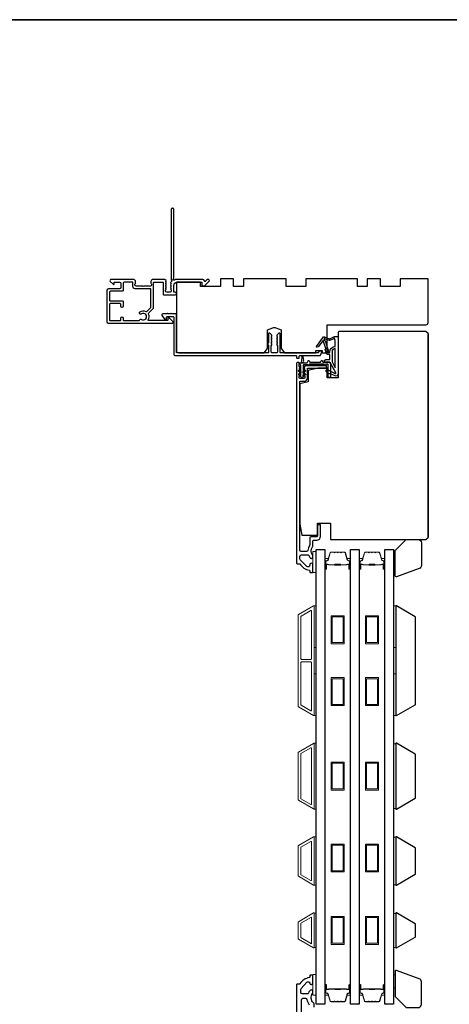
# Model space of a CAD drawing. Extents: x 3441 to 3798, y 326 to 535.
# Drawn here: x 3566 to 3573, y 479 to 497 of the extents above; entities that cross this region are included whole.
import ezdxf

# ---------------------------------------------------------------- set-up
doc = ezdxf.new("R2010")
doc.units = 0
doc.header["$LTSCALE"] = 250
doc.header["$MEASUREMENT"] = 0
for name, color, linetype, lineweight in [('6', 6, 'CONTINUOUS', 5), ('8', 7, 'CONTINUOUS', 35), ('Butal', 9, 'CONTINUOUS', 15), ('Frame & Sash Cladding', 3, 'CONTINUOUS', 15), ('Spacer Bar', 1, 'CONTINUOUS', 9), ('Visible (ANSI)', 7, 'CONTINUOUS', 25), ('Wood', 7, 'CONTINUOUS', 25)]:
    doc.layers.add(name, color=color, linetype=linetype, lineweight=lineweight)
doc.layers.add('Glass', color=6, linetype='CONTINUOUS')
doc.layers.add('MISCELLANEOUS', color=6, linetype='CONTINUOUS')

msp = doc.modelspace()

# ---------------------------------------------------------------- linework, layer by layer
at = {"layer": '6'}
for points in [[(3570.83739, 486.69988), (3570.83739, 487.0739), (3570.77833, 487.0739), (3570.77833, 486.69988)], [(3572.22508, 486.9361), (3572.25461, 486.9361), (3572.25461, 486.69988), (3572.22508, 486.69988)], [(3570.79802, 485.35079), (3570.79802, 486.09881), (3570.83739, 486.09881), (3570.83739, 485.35079)], [(3572.22488, 485.35079), (3572.22488, 486.09881), (3572.26425, 486.09881), (3572.26425, 485.35079)], [(3570.79802, 484.13032), (3570.79802, 484.87835), (3570.83739, 484.87835), (3570.83739, 484.13032)], [(3572.22488, 484.13032), (3572.22488, 484.87835), (3572.26425, 484.87835), (3572.26425, 484.13032)], [(3570.79802, 482.44984), (3570.83739, 482.44984), (3570.83739, 483.63094), (3570.79802, 483.63094)], [(3572.26425, 483.62348), (3572.22488, 483.62348), (3572.22488, 482.45731), (3572.26425, 482.45731)], [(3570.79802, 481.08371), (3570.83739, 481.08371), (3570.83739, 481.94985), (3570.79802, 481.94985)], [(3572.26425, 481.94238), (3572.22488, 481.94238), (3572.22488, 481.09117), (3572.26425, 481.09117)], [(3570.83739, 480.57652), (3570.79802, 480.57652), (3570.79802, 479.96153), (3570.83739, 479.96153)], [(3572.26425, 480.57625), (3572.22488, 480.57625), (3572.22488, 479.96126), (3572.26425, 479.96126)], [(3570.83739, 479.1034), (3570.83739, 479.47742), (3570.77833, 479.47742), (3570.77833, 479.1034)], [(3572.22508, 479.23734), (3572.25461, 479.23734), (3572.25461, 479.47356), (3572.22508, 479.47356)]]:
    msp.add_lwpolyline(points, close=True, dxfattribs=at)
at = {"layer": '8', "linetype": 'Continuous'}
msp.add_lwpolyline([(3550.58253, 496.63034), (3589.54591, 496.63034), (3589.54591, 465.32753), (3550.58253, 465.32753)], close=True, dxfattribs=at)
at = {"layer": 'Butal'}
for points in [[(3570.99093, 486.77425), (3570.99093, 486.93876, -0.41421356), (3571.00077, 486.9486), (3571.05293, 486.9486), (3571.04559, 486.92457, -0.32975055), (3571.03144, 486.9141), (3571.02676, 486.9141, 0.41421356), (3571.00668, 486.89402), (3571.00668, 486.76441), (3571.00077, 486.76441, -0.41421356)], [(3570.99093, 486.77425), (3570.99093, 486.93876, -0.41421356), (3571.00077, 486.9486), (3571.05293, 486.9486), (3571.04559, 486.92457, -0.32975055), (3571.03144, 486.9141), (3571.02676, 486.9141, 0.41421356), (3571.00668, 486.89402), (3571.00668, 486.76441), (3571.00077, 486.76441, -0.41421356)], [(3571.45446, 486.77425), (3571.45446, 486.93876, 0.41421356), (3571.44462, 486.9486), (3571.39246, 486.9486), (3571.39981, 486.92457, 0.32975055), (3571.41395, 486.9141), (3571.41864, 486.9141, -0.41421356), (3571.43872, 486.89402), (3571.43872, 486.76441), (3571.44462, 486.76441, 0.41421356)], [(3571.60801, 486.77425), (3571.60801, 486.93876, -0.41421356), (3571.61785, 486.9486), (3571.67001, 486.9486), (3571.66266, 486.92457, -0.32975055), (3571.64852, 486.9141), (3571.64383, 486.9141, 0.41421356), (3571.62375, 486.89402), (3571.62375, 486.76441), (3571.61785, 486.76441, -0.41421356)], [(3572.07154, 486.77425), (3572.07154, 486.93876, 0.41421356), (3572.0617, 486.9486), (3572.00954, 486.9486), (3572.01689, 486.92457, 0.32975055), (3572.03103, 486.9141), (3572.03572, 486.9141, -0.41421356), (3572.05579, 486.89402), (3572.05579, 486.76441), (3572.0617, 486.76441, 0.41421356)], [(3570.99093, 479.27897), (3570.99093, 479.11447, 0.41421356), (3571.00077, 479.10463), (3571.05293, 479.10463), (3571.04559, 479.12866, 0.32975055), (3571.03144, 479.13912), (3571.02676, 479.13912, -0.41421356), (3571.00668, 479.1592), (3571.00668, 479.28882), (3571.00077, 479.28882, 0.41421356)], [(3571.45446, 479.27897), (3571.45446, 479.11447, -0.41421356), (3571.44462, 479.10463), (3571.39246, 479.10463), (3571.39981, 479.12866, -0.32975055), (3571.41395, 479.13912), (3571.41864, 479.13912, 0.41421356), (3571.43872, 479.1592), (3571.43872, 479.28882), (3571.44462, 479.28882, -0.41421356)], [(3571.60801, 479.27897), (3571.60801, 479.11447, 0.41421356), (3571.61785, 479.10463), (3571.67001, 479.10463), (3571.66266, 479.12866, 0.32975055), (3571.64852, 479.13912), (3571.64383, 479.13912, -0.41421356), (3571.62375, 479.1592), (3571.62375, 479.28882), (3571.61785, 479.28882, 0.41421356)], [(3572.07154, 479.27897), (3572.07154, 479.11447, -0.41421356), (3572.0617, 479.10463), (3572.00954, 479.10463), (3572.01689, 479.12866, -0.32975055), (3572.03103, 479.13912), (3572.03572, 479.13912, 0.41421356), (3572.05579, 479.1592), (3572.05579, 479.28882), (3572.0617, 479.28882, -0.41421356)]]:
    msp.add_lwpolyline(points, format="xyb", close=True, dxfattribs=at)
at = {"layer": 'Frame & Sash Cladding'}
for points in [[(3570.7875, 484.1319, 0.57735027), (3570.79825, 484.1381), (3570.79825, 486.09226, 0.57735027), (3570.7875, 486.09847), (3570.5164, 485.94195, 0.26794919), (3570.51282, 485.93574), (3570.51282, 484.29462, 0.26794919), (3570.5164, 484.28842)], [(3570.74026, 486.01664, -0.57735027), (3570.75101, 486.01044), (3570.75101, 485.14865, -0.41421356), (3570.74117, 485.13881), (3570.5725, 485.13881, -0.41421356), (3570.56266, 485.14865), (3570.56266, 485.90997, -0.26794919), (3570.56625, 485.91617)], [(3570.74117, 485.09156, -0.41421356), (3570.75101, 485.08172), (3570.75101, 484.21993, -0.57735027), (3570.74026, 484.21373), (3570.56625, 484.31419, -0.26794919), (3570.56266, 484.3204), (3570.56266, 485.08172, -0.41421356), (3570.5725, 485.09156)], [(3570.51613, 483.47338), (3570.78739, 483.62999, -0.57735027), (3570.79802, 483.62385), (3570.79802, 482.45693, -0.57735027), (3570.78739, 482.45079), (3570.51613, 482.6074, -0.26794919), (3570.51259, 482.61354), (3570.51259, 483.46724, -0.26794919)], [(3570.74014, 483.54816, -0.57735027), (3570.75077, 483.54202), (3570.75077, 482.53876, -0.57735027), (3570.74014, 482.53262), (3570.56337, 482.63468, -0.26794919), (3570.55983, 482.64082), (3570.55983, 483.43997, -0.26794919), (3570.56337, 483.4461)], [(3570.51613, 481.24127, -0.26794919), (3570.51259, 481.24741), (3570.51259, 481.78615, -0.26794919), (3570.51613, 481.79229), (3570.78739, 481.9489, -0.57735027), (3570.79802, 481.94276), (3570.79802, 481.0908, -0.57735027), (3570.78739, 481.08466)], [(3570.56337, 481.26855, -0.26794919), (3570.55983, 481.27468), (3570.55983, 481.75887, -0.26794919), (3570.56337, 481.76501), (3570.74014, 481.86707, -0.57735027), (3570.75077, 481.86093), (3570.75077, 481.17263, -0.57735027), (3570.74014, 481.16649)], [(3570.51617, 480.42623, 0.26794919), (3570.51259, 480.42003), (3570.51259, 480.11748, 0.26794919), (3570.51617, 480.11127), (3570.78727, 479.95475, 0.57735027), (3570.79802, 479.96096), (3570.79802, 480.57655, 0.57735027), (3570.78727, 480.58275)]]:
    msp.add_lwpolyline(points, format="xyb", close=True, dxfattribs=at)
msp.add_lwpolyline([(3570.75077, 480.5074), (3570.75077, 480.03065), (3570.55983, 480.14089), (3570.55983, 480.39716)], close=True, dxfattribs=at)
at = {"layer": 'Glass', "color": 1}
for points in [[(3570.83739, 478.94199), (3570.83739, 487.11123), (3570.99093, 487.11123), (3570.99093, 478.94199)], [(3571.45446, 478.94199), (3571.45446, 487.11123), (3571.60801, 487.11123), (3571.60801, 478.94199)], [(3572.07154, 478.94199), (3572.07154, 487.11123), (3572.22508, 487.11123), (3572.22508, 478.94199)]]:
    msp.add_lwpolyline(points, close=True, dxfattribs=at)
at = {"layer": 'MISCELLANEOUS', "color": 1}
for points in [[(3571.18686, 490.2862), (3571.08798, 490.47217, 0.24469844), (3571.07899, 490.47835), (3571.04211, 490.48288), (3570.97518, 490.47937, -0.40055177), (3571.02631, 490.52815), (3571.08148, 490.52815), (3571.08148, 490.61674), (3571.04211, 490.61674, -0.32781941), (3571.02333, 490.63053), (3570.99978, 490.70567, 0.41421356), (3571.00752, 490.72047), (3570.96707, 490.84956), (3570.96947, 490.85268, 1), (3570.95699, 490.86229), (3570.87276, 490.75278), (3570.85074, 490.74587, -0.24469844), (3570.84358, 490.74714), (3570.84046, 490.74954, -0.41421356), (3570.83902, 490.76058), (3570.96966, 490.93042, -0.33945426), (3570.98355, 490.93412), (3571.06649, 490.89966, 1.57383989), (3571.08074, 490.89962), (3571.16219, 490.9376), (3571.23109, 490.9376), (3571.23109, 490.26831, -0.54861879), (3571.17508, 490.23263), (3571.09484, 490.27005), (3571.04905, 490.26968), (3571.05737, 490.28752), (3571.01455, 490.30749), (3571.03119, 490.34317), (3571.17658, 490.27537, 0.71989699)], [(3570.9867, 490.90091), (3570.9723, 490.88219), (3570.99694, 490.85955), (3571.05441, 490.67618, -0.50622893), (3571.04689, 490.66595, 1), (3571.04689, 490.6502), (3571.08148, 490.6502), (3571.08148, 490.66215, -0.41421356), (3571.17991, 490.76058), (3571.17991, 490.8687), (3571.16695, 490.90431, 1.04461363), (3571.15241, 490.89829), (3571.09524, 490.87163, -0.21058281), (3571.05397, 490.87075), (3571.00021, 490.89309, 0.87697646)], [(3571.17991, 490.72121, 0.41421356), (3571.12085, 490.66215), (3571.12085, 490.48582), (3571.17991, 490.37475)]]:
    msp.add_lwpolyline(points, format="xyb", close=True, dxfattribs=at)
at = {"layer": 'Spacer Bar'}
for points in [[(3571.29018, 487.06221), (3571.34177, 487.06221, -0.32975055), (3571.35629, 487.05146), (3571.39552, 486.92314, 0.32975055), (3571.41435, 486.90921), (3571.41903, 486.90921, -0.41421356), (3571.43422, 486.89402), (3571.43422, 486.76441, -1), (3571.42822, 486.76441), (3571.42822, 486.83638, 0.41421356), (3571.41641, 486.84819), (3571.39766, 486.84819), (3571.39766, 486.84369), (3571.41781, 486.84369, -0.41421356), (3571.42372, 486.83778), (3571.42372, 486.76441, 1), (3571.43872, 486.76441), (3571.43872, 486.89402, 0.41421356), (3571.41903, 486.91371), (3571.41435, 486.91371, -0.32975055), (3571.39983, 486.92445), (3571.36059, 487.05278, 0.32975055), (3571.34177, 487.06671), (3571.29018, 487.06671, 0.2262769), (3571.28629, 487.06485), (3571.28358, 487.06151, -0.47697553), (3571.27581, 487.06151), (3571.2731, 487.06485, 0.2262769), (3571.26921, 487.06671), (3571.23318, 487.06671, 0.2262769), (3571.22929, 487.06485), (3571.22658, 487.06151, -0.47697553), (3571.21881, 487.06151), (3571.2161, 487.06485, 0.2262769), (3571.21221, 487.06671), (3571.17618, 487.06671, 0.2262769), (3571.17229, 487.06485), (3571.16958, 487.06151, -0.47697553), (3571.16181, 487.06151), (3571.1591, 487.06485, 0.2262769), (3571.15521, 487.06671), (3571.10363, 487.06671, 0.32975055), (3571.0848, 487.05278), (3571.04557, 486.92445, -0.32975055), (3571.03105, 486.91371), (3571.02636, 486.91371, 0.41421356), (3571.00668, 486.89402), (3571.00668, 486.76441, 1), (3571.02168, 486.76441), (3571.02168, 486.83778, -0.41421356), (3571.02758, 486.84369), (3571.04774, 486.84369), (3571.04774, 486.84819), (3571.02899, 486.84819, 0.41421356), (3571.01718, 486.83638), (3571.01718, 486.76441, -1), (3571.01118, 486.76441), (3571.01118, 486.89402, -0.41421356), (3571.02636, 486.90921), (3571.03105, 486.90921, 0.32975055), (3571.04987, 486.92314), (3571.0891, 487.05146, -0.32975055), (3571.10363, 487.06221), (3571.15521, 487.06221, -0.2262769), (3571.1556, 487.06202), (3571.15831, 487.05867, 0.47697553), (3571.17308, 487.05867), (3571.17579, 487.06202, -0.2262769), (3571.17618, 487.06221), (3571.21216, 487.0622, -0.25663287), (3571.2126, 487.06202), (3571.21531, 487.05867, 0.47697553), (3571.23008, 487.05867), (3571.23279, 487.06202, -0.2262769), (3571.23318, 487.06221), (3571.26916, 487.0622, -0.25663287), (3571.2696, 487.06202), (3571.27231, 487.05867, 0.47697553), (3571.28708, 487.05867), (3571.28979, 487.06202, -0.2262769)], [(3571.90726, 487.06221), (3571.95884, 487.06221, -0.32975055), (3571.97337, 487.05146), (3572.0126, 486.92314, 0.32975055), (3572.03142, 486.90921), (3572.03611, 486.90921, -0.41421356), (3572.05129, 486.89402), (3572.05129, 486.76441, -1), (3572.04529, 486.76441), (3572.04529, 486.83638, 0.41421356), (3572.03348, 486.84819), (3572.01473, 486.84819), (3572.01473, 486.84369), (3572.03489, 486.84369, -0.41421356), (3572.04079, 486.83778), (3572.04079, 486.76441, 1), (3572.05579, 486.76441), (3572.05579, 486.89402, 0.41421356), (3572.03611, 486.91371), (3572.03142, 486.91371, -0.32975055), (3572.0169, 486.92445), (3571.97767, 487.05278, 0.32975055), (3571.95884, 487.06671), (3571.90726, 487.06671, 0.2262769), (3571.90337, 487.06485), (3571.90066, 487.06151, -0.47697553), (3571.89289, 487.06151), (3571.89018, 487.06485, 0.2262769), (3571.88629, 487.06671), (3571.85026, 487.06671, 0.2262769), (3571.84637, 487.06485), (3571.84366, 487.06151, -0.47697553), (3571.83589, 487.06151), (3571.83318, 487.06485, 0.2262769), (3571.82929, 487.06671), (3571.79326, 487.06671, 0.2262769), (3571.78937, 487.06485), (3571.78666, 487.06151, -0.47697553), (3571.77889, 487.06151), (3571.77618, 487.06485, 0.2262769), (3571.77229, 487.06671), (3571.7207, 487.06671, 0.32975055), (3571.70188, 487.05278), (3571.66265, 486.92445, -0.32975055), (3571.64812, 486.91371), (3571.64344, 486.91371, 0.41421356), (3571.62375, 486.89402), (3571.62375, 486.76441, 1), (3571.63875, 486.76441), (3571.63875, 486.83778, -0.41421356), (3571.64466, 486.84369), (3571.66481, 486.84369), (3571.66481, 486.84819), (3571.64607, 486.84819, 0.41421356), (3571.63425, 486.83638), (3571.63425, 486.76441, -1), (3571.62825, 486.76441), (3571.62825, 486.89402, -0.41421356), (3571.64344, 486.90921), (3571.64812, 486.90921, 0.32975055), (3571.66695, 486.92314), (3571.70618, 487.05146, -0.32975055), (3571.7207, 487.06221), (3571.77229, 487.06221, -0.2262769), (3571.77268, 487.06202), (3571.77539, 487.05867, 0.47697553), (3571.79016, 487.05867), (3571.79287, 487.06202, -0.2262769), (3571.79326, 487.06221), (3571.82923, 487.0622, -0.25663287), (3571.82968, 487.06202), (3571.83239, 487.05867, 0.47697553), (3571.84716, 487.05867), (3571.84987, 487.06202, -0.2262769), (3571.85026, 487.06221), (3571.88623, 487.0622, -0.25663287), (3571.88668, 487.06202), (3571.88939, 487.05867, 0.47697553), (3571.90416, 487.05867), (3571.90687, 487.06202, -0.2262769)], [(3571.03029, 486.84169), (3571.05515, 486.84169, -0.22906983), (3571.06147, 486.83877, 0.22448136), (3571.06688, 486.83621), (3571.16605, 486.83621, 0.28963953), (3571.17237, 486.84021, -0.27273596), (3571.1812, 486.84619), (3571.26419, 486.84619, -0.27273609), (3571.27302, 486.84021, 0.28963953), (3571.27935, 486.83621), (3571.37851, 486.83621, 0.22448136), (3571.38392, 486.83877, -0.22906983), (3571.39024, 486.84169), (3571.4151, 486.84169), (3571.4151, 486.84369), (3571.39026, 486.84369, 0.22858496), (3571.38238, 486.84004, -0.22448136), (3571.37851, 486.83821), (3571.27935, 486.83821, -0.28963953), (3571.27483, 486.84107, 0.27414127), (3571.26425, 486.84819), (3571.18114, 486.84819, 0.27414127), (3571.17056, 486.84107, -0.28963953), (3571.16605, 486.83821), (3571.06688, 486.83821, -0.22448136), (3571.06302, 486.84004, 0.22858496), (3571.05513, 486.84369), (3571.03029, 486.84369)], [(3571.64737, 486.84169), (3571.67223, 486.84169, -0.22906983), (3571.67855, 486.83877, 0.22448136), (3571.68396, 486.83621), (3571.78312, 486.83621, 0.28963953), (3571.78945, 486.84021, -0.27273596), (3571.79828, 486.84619), (3571.88127, 486.84619, -0.27273609), (3571.8901, 486.84021, 0.28963953), (3571.89643, 486.83621), (3571.99559, 486.83621, 0.22448136), (3572.001, 486.83877, -0.22906983), (3572.00732, 486.84169), (3572.03218, 486.84169), (3572.03218, 486.84369), (3572.00734, 486.84369, 0.22858496), (3571.99945, 486.84004, -0.22448136), (3571.99559, 486.83821), (3571.89643, 486.83821, -0.28963953), (3571.89191, 486.84107, 0.27414127), (3571.88133, 486.84819), (3571.79822, 486.84819, 0.27414127), (3571.78764, 486.84107, -0.28963953), (3571.78312, 486.83821), (3571.68396, 486.83821, -0.22448136), (3571.68009, 486.84004, 0.22858496), (3571.67221, 486.84369), (3571.64737, 486.84369)], [(3571.29018, 478.99102), (3571.34177, 478.99102, 0.32975055), (3571.35629, 479.00176), (3571.39552, 479.13009, -0.32975055), (3571.41435, 479.14402), (3571.41903, 479.14402, 0.41421356), (3571.43422, 479.1592), (3571.43422, 479.28882, 1), (3571.42822, 479.28882), (3571.42822, 479.21685, -0.41421356), (3571.41641, 479.20504), (3571.39766, 479.20504), (3571.39766, 479.20954), (3571.41781, 479.20954, 0.41421356), (3571.42372, 479.21544), (3571.42372, 479.28882, -1), (3571.43872, 479.28882), (3571.43872, 479.1592, -0.41421356), (3571.41903, 479.13952), (3571.41435, 479.13952, 0.32975055), (3571.39983, 479.12877), (3571.36059, 479.00045, -0.32975055), (3571.34177, 478.98652), (3571.29018, 478.98652, -0.2262769), (3571.28629, 478.98837), (3571.28358, 478.99172, 0.47697553), (3571.27581, 478.99172), (3571.2731, 478.98837, -0.2262769), (3571.26921, 478.98652), (3571.23318, 478.98652, -0.2262769), (3571.22929, 478.98837), (3571.22658, 478.99172, 0.47697553), (3571.21881, 478.99172), (3571.2161, 478.98837, -0.2262769), (3571.21221, 478.98652), (3571.17618, 478.98652, -0.2262769), (3571.17229, 478.98837), (3571.16958, 478.99172, 0.47697553), (3571.16181, 478.99172), (3571.1591, 478.98837, -0.2262769), (3571.15521, 478.98652), (3571.10363, 478.98652, -0.32975055), (3571.0848, 479.00045), (3571.04557, 479.12877, 0.32975055), (3571.03105, 479.13952), (3571.02636, 479.13952, -0.41421356), (3571.00668, 479.1592), (3571.00668, 479.28882, -1), (3571.02168, 479.28882), (3571.02168, 479.21544, 0.41421356), (3571.02758, 479.20954), (3571.04774, 479.20954), (3571.04774, 479.20504), (3571.02899, 479.20504, -0.41421356), (3571.01718, 479.21685), (3571.01718, 479.28882, 1), (3571.01118, 479.28882), (3571.01118, 479.1592, 0.41421356), (3571.02636, 479.14402), (3571.03105, 479.14402, -0.32975055), (3571.04987, 479.13009), (3571.0891, 479.00176, 0.32975055), (3571.10363, 478.99102), (3571.15521, 478.99102, 0.2262769), (3571.1556, 478.9912), (3571.15831, 478.99455, -0.47697553), (3571.17308, 478.99455), (3571.17579, 478.9912, 0.2262769), (3571.17618, 478.99102), (3571.21216, 478.99102, 0.25663287), (3571.2126, 478.9912), (3571.21531, 478.99455, -0.47697553), (3571.23008, 478.99455), (3571.23279, 478.9912, 0.2262769), (3571.23318, 478.99102), (3571.26916, 478.99102, 0.25663287), (3571.2696, 478.9912), (3571.27231, 478.99455, -0.47697553), (3571.28708, 478.99455), (3571.28979, 478.9912, 0.2262769)], [(3571.03029, 479.21154), (3571.05515, 479.21154, 0.22906983), (3571.06147, 479.21446, -0.22448136), (3571.06688, 479.21701), (3571.16605, 479.21701, -0.28963953), (3571.17237, 479.21302, 0.27273596), (3571.1812, 479.20704), (3571.26419, 479.20704, 0.27273609), (3571.27302, 479.21302, -0.28963953), (3571.27935, 479.21701), (3571.37851, 479.21701, -0.22448136), (3571.38392, 479.21446, 0.22906983), (3571.39024, 479.21154), (3571.4151, 479.21154), (3571.4151, 479.20954), (3571.39026, 479.20954, -0.22858496), (3571.38238, 479.21319, 0.22448136), (3571.37851, 479.21501), (3571.27935, 479.21501, 0.28963953), (3571.27483, 479.21216, -0.27414127), (3571.26425, 479.20504), (3571.18114, 479.20504, -0.27414127), (3571.17056, 479.21216, 0.28963953), (3571.16605, 479.21501), (3571.06688, 479.21501, 0.22448136), (3571.06302, 479.21319, -0.22858496), (3571.05513, 479.20954), (3571.03029, 479.20954)], [(3571.90726, 478.99102), (3571.95884, 478.99102, 0.32975055), (3571.97337, 479.00176), (3572.0126, 479.13009, -0.32975055), (3572.03142, 479.14402), (3572.03611, 479.14402, 0.41421356), (3572.05129, 479.1592), (3572.05129, 479.28882, 1), (3572.04529, 479.28882), (3572.04529, 479.21685, -0.41421356), (3572.03348, 479.20504), (3572.01473, 479.20504), (3572.01473, 479.20954), (3572.03489, 479.20954, 0.41421356), (3572.04079, 479.21544), (3572.04079, 479.28882, -1), (3572.05579, 479.28882), (3572.05579, 479.1592, -0.41421356), (3572.03611, 479.13952), (3572.03142, 479.13952, 0.32975055), (3572.0169, 479.12877), (3571.97767, 479.00045, -0.32975055), (3571.95884, 478.98652), (3571.90726, 478.98652, -0.2262769), (3571.90337, 478.98837), (3571.90066, 478.99172, 0.47697553), (3571.89289, 478.99172), (3571.89018, 478.98837, -0.2262769), (3571.88629, 478.98652), (3571.85026, 478.98652, -0.2262769), (3571.84637, 478.98837), (3571.84366, 478.99172, 0.47697553), (3571.83589, 478.99172), (3571.83318, 478.98837, -0.2262769), (3571.82929, 478.98652), (3571.79326, 478.98652, -0.2262769), (3571.78937, 478.98837), (3571.78666, 478.99172, 0.47697553), (3571.77889, 478.99172), (3571.77618, 478.98837, -0.2262769), (3571.77229, 478.98652), (3571.7207, 478.98652, -0.32975055), (3571.70188, 479.00045), (3571.66265, 479.12877, 0.32975055), (3571.64812, 479.13952), (3571.64344, 479.13952, -0.41421356), (3571.62375, 479.1592), (3571.62375, 479.28882, -1), (3571.63875, 479.28882), (3571.63875, 479.21544, 0.41421356), (3571.64466, 479.20954), (3571.66481, 479.20954), (3571.66481, 479.20504), (3571.64607, 479.20504, -0.41421356), (3571.63425, 479.21685), (3571.63425, 479.28882, 1), (3571.62825, 479.28882), (3571.62825, 479.1592, 0.41421356), (3571.64344, 479.14402), (3571.64812, 479.14402, -0.32975055), (3571.66695, 479.13009), (3571.70618, 479.00176, 0.32975055), (3571.7207, 478.99102), (3571.77229, 478.99102, 0.2262769), (3571.77268, 478.9912), (3571.77539, 478.99455, -0.47697553), (3571.79016, 478.99455), (3571.79287, 478.9912, 0.2262769), (3571.79326, 478.99102), (3571.82923, 478.99102, 0.25663287), (3571.82968, 478.9912), (3571.83239, 478.99455, -0.47697553), (3571.84716, 478.99455), (3571.84987, 478.9912, 0.2262769), (3571.85026, 478.99102), (3571.88623, 478.99102, 0.25663287), (3571.88668, 478.9912), (3571.88939, 478.99455, -0.47697553), (3571.90416, 478.99455), (3571.90687, 478.9912, 0.2262769)], [(3571.64737, 479.21154), (3571.67223, 479.21154, 0.22906983), (3571.67855, 479.21446, -0.22448136), (3571.68396, 479.21701), (3571.78312, 479.21701, -0.28963953), (3571.78945, 479.21302, 0.27273596), (3571.79828, 479.20704), (3571.88127, 479.20704, 0.27273609), (3571.8901, 479.21302, -0.28963953), (3571.89643, 479.21701), (3571.99559, 479.21701, -0.22448136), (3572.001, 479.21446, 0.22906983), (3572.00732, 479.21154), (3572.03218, 479.21154), (3572.03218, 479.20954), (3572.00734, 479.20954, -0.22858496), (3571.99945, 479.21319, 0.22448136), (3571.99559, 479.21501), (3571.89643, 479.21501, 0.28963953), (3571.89191, 479.21216, -0.27414127), (3571.88133, 479.20504), (3571.79822, 479.20504, -0.27414127), (3571.78764, 479.21216, 0.28963953), (3571.78312, 479.21501), (3571.68396, 479.21501, 0.22448136), (3571.68009, 479.21319, -0.22858496), (3571.67221, 479.20954), (3571.64737, 479.20954)]]:
    msp.add_lwpolyline(points, format="xyb", close=True, dxfattribs=at)
for points in [[(3571.16608, 486.83821, -0.00188508), (3571.16605, 486.83821), (3571.06688, 486.83821, -0.22448136), (3571.06302, 486.84004, 0.22858496), (3571.05513, 486.84369), (3571.03029, 486.84369), (3571.03029, 486.84169), (3571.05515, 486.84169, -0.22906983), (3571.06147, 486.83877, 0.22448136), (3571.06688, 486.83621), (3571.16605, 486.83621, -0.21424516), (3571.16749, 486.83556, 0.21424516), (3571.17273, 486.83321), (3571.27267, 486.83321, 0.21424516), (3571.2779, 486.83556, -0.21424516), (3571.27935, 486.83621), (3571.37851, 486.83621, 0.22448136), (3571.38392, 486.83877, -0.22906983), (3571.39024, 486.84169), (3571.4151, 486.84169), (3571.4151, 486.84369), (3571.39026, 486.84369, 0.22858496), (3571.38238, 486.84004, -0.22448136), (3571.37851, 486.83821), (3571.27935, 486.83821, 0.21424516), (3571.27641, 486.83689, -0.21424516), (3571.27267, 486.83521), (3571.17273, 486.83521, -0.21424516), (3571.16899, 486.83689, 0.21424516), (3571.16605, 486.83821)], [(3571.78316, 486.83821, -0.00188508), (3571.78312, 486.83821), (3571.68396, 486.83821, -0.22448136), (3571.68009, 486.84004, 0.22858496), (3571.67221, 486.84369), (3571.64737, 486.84369), (3571.64737, 486.84169), (3571.67223, 486.84169, -0.22906983), (3571.67855, 486.83877, 0.22448136), (3571.68396, 486.83621), (3571.78312, 486.83621, -0.21424516), (3571.78457, 486.83556, 0.21424516), (3571.7898, 486.83321), (3571.88975, 486.83321, 0.21424516), (3571.89498, 486.83556, -0.21424516), (3571.89643, 486.83621), (3571.99559, 486.83621, 0.22448136), (3572.001, 486.83877, -0.22906983), (3572.00732, 486.84169), (3572.03218, 486.84169), (3572.03218, 486.84369), (3572.00734, 486.84369, 0.22858496), (3571.99945, 486.84004, -0.22448136), (3571.99559, 486.83821), (3571.89643, 486.83821, 0.21424516), (3571.89348, 486.83689, -0.21424516), (3571.88975, 486.83521), (3571.7898, 486.83521, -0.21424516), (3571.78607, 486.83689, 0.21424516), (3571.78312, 486.83821)], [(3571.16608, 479.21501, 0.00188508), (3571.16605, 479.21501), (3571.06688, 479.21501, 0.22448136), (3571.06302, 479.21319, -0.22858496), (3571.05513, 479.20954), (3571.03029, 479.20954), (3571.03029, 479.21154), (3571.05515, 479.21154, 0.22906983), (3571.06147, 479.21446, -0.22448136), (3571.06688, 479.21701), (3571.16605, 479.21701, 0.21424516), (3571.16749, 479.21766, -0.21424516), (3571.17273, 479.22001), (3571.27267, 479.22001, -0.21424516), (3571.2779, 479.21766, 0.21424516), (3571.27935, 479.21701), (3571.37851, 479.21701, -0.22448136), (3571.38392, 479.21446, 0.22906983), (3571.39024, 479.21154), (3571.4151, 479.21154), (3571.4151, 479.20954), (3571.39026, 479.20954, -0.22858496), (3571.38238, 479.21319, 0.22448136), (3571.37851, 479.21501), (3571.27935, 479.21501, -0.21424516), (3571.27641, 479.21634, 0.21424516), (3571.27267, 479.21801), (3571.17273, 479.21801, 0.21424516), (3571.16899, 479.21634, -0.21424516), (3571.16605, 479.21501)], [(3571.78316, 479.21501, 0.00188508), (3571.78312, 479.21501), (3571.68396, 479.21501, 0.22448136), (3571.68009, 479.21319, -0.22858496), (3571.67221, 479.20954), (3571.64737, 479.20954), (3571.64737, 479.21154), (3571.67223, 479.21154, 0.22906983), (3571.67855, 479.21446, -0.22448136), (3571.68396, 479.21701), (3571.78312, 479.21701, 0.21424516), (3571.78457, 479.21766, -0.21424516), (3571.7898, 479.22001), (3571.88975, 479.22001, -0.21424516), (3571.89498, 479.21766, 0.21424516), (3571.89643, 479.21701), (3571.99559, 479.21701, -0.22448136), (3572.001, 479.21446, 0.22906983), (3572.00732, 479.21154), (3572.03218, 479.21154), (3572.03218, 479.20954), (3572.00734, 479.20954, -0.22858496), (3571.99945, 479.21319, 0.22448136), (3571.99559, 479.21501), (3571.89643, 479.21501, -0.21424516), (3571.89348, 479.21634, 0.21424516), (3571.88975, 479.21801), (3571.7898, 479.21801, 0.21424516), (3571.78607, 479.21634, -0.21424516), (3571.78312, 479.21501)]]:
    msp.add_lwpolyline(points, format="xyb", dxfattribs=at)
for points in [[(3571.10459, 485.9203), (3571.34081, 485.9203), (3571.34081, 485.4203), (3571.10459, 485.4203)], [(3571.12427, 485.90061), (3571.32112, 485.90061), (3571.32112, 485.43999), (3571.12427, 485.43999)], [(3571.72166, 485.9203), (3571.95788, 485.9203), (3571.95788, 485.4203), (3571.72166, 485.4203)], [(3571.74135, 485.90061), (3571.9382, 485.90061), (3571.9382, 485.43998), (3571.74135, 485.43998)], [(3571.10459, 484.81007), (3571.34081, 484.81007), (3571.34081, 484.31007), (3571.10459, 484.31007)], [(3571.12427, 484.79038), (3571.32112, 484.79038), (3571.32112, 484.32976), (3571.12427, 484.32976)], [(3571.72166, 484.81007), (3571.95788, 484.81007), (3571.95788, 484.31007), (3571.72166, 484.31007)], [(3571.74135, 484.79038), (3571.9382, 484.79038), (3571.9382, 484.32976), (3571.74135, 484.32976)], [(3571.10459, 483.29095), (3571.34081, 483.29095), (3571.34081, 482.79095), (3571.10459, 482.79095)], [(3571.12427, 483.27126), (3571.32112, 483.27126), (3571.32112, 482.81063), (3571.12427, 482.81063)], [(3571.72166, 483.29095), (3571.95788, 483.29095), (3571.95788, 482.79095), (3571.72166, 482.79095)], [(3571.74135, 483.27126), (3571.9382, 483.27126), (3571.9382, 482.81063), (3571.74135, 482.81063)], [(3571.10459, 481.81902), (3571.34081, 481.81902), (3571.34081, 481.31902), (3571.10459, 481.31902)], [(3571.12427, 481.79933), (3571.32112, 481.79933), (3571.32112, 481.33871), (3571.12427, 481.33871)], [(3571.72166, 481.81902), (3571.95788, 481.81902), (3571.95788, 481.31902), (3571.72166, 481.31902)], [(3571.74135, 481.79933), (3571.9382, 481.79933), (3571.9382, 481.33871), (3571.74135, 481.33871)], [(3571.10459, 480.51896), (3571.34081, 480.51896), (3571.34081, 480.01896), (3571.10459, 480.01896)], [(3571.12427, 480.49928), (3571.32112, 480.49928), (3571.32112, 480.03865), (3571.12427, 480.03865)], [(3571.72166, 480.51896), (3571.95788, 480.51896), (3571.95788, 480.01896), (3571.72166, 480.01896)], [(3571.74135, 480.49928), (3571.9382, 480.49928), (3571.9382, 480.03865), (3571.74135, 480.03865)]]:
    msp.add_lwpolyline(points, close=True, dxfattribs=at)
at = {"layer": 'Visible (ANSI)', "color": 3}
for points in [[(3568.8984, 491.96377), (3568.88318, 491.96377, 0.19891237), (3568.87622, 491.96089), (3568.84613, 491.9308, -0.63499879), (3568.82937, 491.93684, 0.38718183), (3568.79997, 491.96362), (3568.33705, 491.96362, 0.1169308), (3568.28933, 491.9523, -0.94978131), (3568.27378, 491.97965, 0.25592414), (3568.27832, 491.98794), (3568.27832, 493.22346, 0.41421356), (3568.25863, 493.24314), (3568.25076, 493.24314, 0.41421356), (3568.23108, 493.22346), (3568.23108, 491.96037, 0.25592414), (3568.23562, 491.95208, -0.48796715), (3568.23795, 491.92736), (3568.22431, 491.91448, 0.40622255), (3568.22374, 491.90076), (3568.23107, 491.89256), (3568.22374, 491.88436, 0.38196286), (3568.22374, 491.87123), (3568.23107, 491.86303), (3568.22374, 491.85483, 0.38196286), (3568.22374, 491.8417), (3568.23107, 491.8335), (3568.22374, 491.8253, 0.38196286), (3568.22374, 491.81218), (3568.23107, 491.80397), (3568.22374, 491.79577, 0.38196286), (3568.22374, 491.78265), (3568.23107, 491.77445), (3568.23107, 491.75496, -0.41421356), (3568.21139, 491.73527), (3568.15234, 491.73527, -0.41421356), (3568.13265, 491.75496), (3568.13265, 491.77445), (3568.13999, 491.78265, 0.38196286), (3568.13999, 491.79577), (3568.13265, 491.80397), (3568.13999, 491.81218, 0.38196286), (3568.13999, 491.8253), (3568.13265, 491.8335), (3568.13999, 491.8417, 0.38196286), (3568.13999, 491.85483), (3568.13265, 491.86303), (3568.13999, 491.87123, 0.38196286), (3568.13999, 491.88436), (3568.13265, 491.89256), (3568.13999, 491.90076, 0.40622255), (3568.13941, 491.91448), (3568.13265, 491.92086), (3568.13999, 491.92906, 0.38291315), (3568.13996, 491.94221), (3568.12655, 491.95711, 0.21255656), (3568.11193, 491.96362), (3567.90824, 491.96362, 0.41421356), (3567.86887, 491.92425), (3567.86887, 491.89619, 0.23993165), (3567.87292, 491.88823, -0.72633003), (3567.85903, 491.84551), (3567.74092, 491.84551), (3567.73108, 491.83567), (3567.72123, 491.84551), (3567.60312, 491.84551, -0.72633003), (3567.58923, 491.88823, 0.23993165), (3567.59328, 491.89619), (3567.59328, 491.92425, 0.41421356), (3567.55391, 491.96362), (3567.15234, 491.96362, 0.66817864), (3567.13842, 491.93002), (3567.19065, 491.87778, 0.66817864), (3567.20746, 491.88474), (3567.20746, 491.90653, -0.41421356), (3567.2173, 491.91638), (3567.30588, 491.91638, -0.41421356), (3567.32557, 491.89669), (3567.32557, 491.81795, -0.41421356), (3567.30588, 491.79827), (3567.10706, 491.79827, 0.41421356), (3567.07753, 491.76874), (3567.07753, 491.19984, 0.41421356), (3567.10116, 491.17622), (3568.24879, 491.17622, 0.66817864), (3568.26271, 491.20982), (3568.20274, 491.26979, 0.19891237), (3568.19578, 491.27268), (3568.17989, 491.27268, 0.41421356), (3568.17005, 491.26283), (3568.17005, 491.23331, -0.41421356), (3568.16021, 491.22346), (3567.82989, 491.22346, -0.58726425), (3567.82152, 491.23848, 0.25207002), (3567.8275, 491.33908, -0.31479272), (3567.83144, 491.36128), (3567.91035, 491.4402, 0.19891237), (3567.91612, 491.45412), (3567.91612, 491.90653, -0.41421356), (3567.92596, 491.91638), (3568.07556, 491.91638, -0.41421356), (3568.08541, 491.90653), (3568.08541, 491.69787, 0.41421356), (3568.09525, 491.68803), (3568.30391, 491.68803, 1), (3568.30391, 491.73527), (3568.28816, 491.73527, -0.41421356), (3568.27832, 491.74512), (3568.27832, 491.85732, -0.41421356), (3568.33737, 491.91638), (3568.78029, 491.91638), (3568.78029, 491.86127, 0.41421356), (3568.79013, 491.85143), (3568.8295, 491.85143, 0.19891237), (3568.83646, 491.85431), (3568.91232, 491.93017, 0.66817864)], [(3567.66242, 491.23099, -0.52028064), (3567.69843, 491.24512, 1.86332496), (3567.69843, 491.34354, -1.00000001), (3567.67232, 491.38291, -0.26072186), (3567.77582, 491.39075, 0.31479272), (3567.79803, 491.39469), (3567.86599, 491.46265, 0.19891237), (3567.86887, 491.46961), (3567.86887, 491.78842, 0.41421356), (3567.85903, 491.79827), (3567.58541, 491.79827, -0.41421356), (3567.54604, 491.83764), (3567.54604, 491.90653, 0.41421356), (3567.53619, 491.91638), (3567.39249, 491.91638, 0.41421356), (3567.37281, 491.89669), (3567.37281, 491.77071, -0.41421356), (3567.35312, 491.75102), (3567.14446, 491.75102, 0.41421356), (3567.12478, 491.73134), (3567.12478, 491.58764, 0.41421356), (3567.13462, 491.57779), (3567.35312, 491.57779, -0.41421356), (3567.37281, 491.55811), (3567.37281, 491.48331, -1), (3567.32557, 491.48331), (3567.32557, 491.52071, 0.41421356), (3567.31572, 491.53055), (3567.13462, 491.53055, 0.41421356), (3567.12478, 491.52071), (3567.12478, 491.23331, 0.41421356), (3567.13462, 491.22346), (3567.31572, 491.22346, 0.41421356), (3567.32557, 491.23331), (3567.32557, 491.27071, -1), (3567.37281, 491.27071), (3567.37281, 491.23331, 0.41421356), (3567.38265, 491.22346), (3567.65285, 491.22346, 0.34623726)], [(3569.97075, 490.79582), (3569.98107, 490.7855), (3569.98107, 490.65654, -0.41421356), (3569.97123, 490.64669), (3568.33737, 490.64669, -0.41421356), (3568.32753, 490.65654), (3568.32753, 491.33567, 0.41421356), (3568.31769, 491.34551), (3568.23895, 491.34551), (3568.22911, 491.35535), (3568.21926, 491.34551), (3568.17714, 491.34551), (3568.1673, 491.35535), (3568.15745, 491.34551), (3568.08147, 491.34551, 0.62486935), (3568.06596, 491.31371), (3568.1257, 491.23724), (3568.14052, 491.23724, 0.41421356), (3568.15037, 491.24709), (3568.15037, 491.28646, -0.41421356), (3568.16021, 491.2963), (3568.26848, 491.2963, -0.41421356), (3568.27832, 491.28646), (3568.27832, 490.61717, 0.41421356), (3568.298, 490.59748), (3570.4732, 490.59748, -0.41421356), (3570.48304, 490.58764), (3570.48304, 490.55811, 0.41421356), (3570.49288, 490.54827), (3570.52241, 490.54827, 0.41421356), (3570.53225, 490.55811), (3570.53225, 490.58764, -0.41421356), (3570.54209, 490.59748), (3570.90209, 490.59748, 0.30573068), (3570.91122, 490.60364), (3570.93508, 490.66269, 0.53170943), (3570.92595, 490.67622), (3570.8941, 490.67622, 0.30573068), (3570.88498, 490.67007), (3570.87802, 490.65285, -0.30573068), (3570.8689, 490.64669), (3570.19761, 490.64669, -0.41421356), (3570.18776, 490.65654), (3570.18776, 490.99118, 0.41421356), (3570.17792, 491.00102), (3570.17202, 491.00102, 0.19891237), (3570.16506, 490.99814), (3570.13159, 490.96468, 0.41421356), (3570.13159, 490.95076), (3570.13855, 490.9438), (3570.13159, 490.93684, 0.41421356), (3570.13159, 490.92292), (3570.13855, 490.91596), (3570.13159, 490.909, 0.41421356), (3570.13159, 490.89508), (3570.13855, 490.88812), (3570.13159, 490.88116, 0.41421356), (3570.13159, 490.86724), (3570.13855, 490.86028), (3570.13159, 490.85332, 0.41421356), (3570.13159, 490.8394), (3570.13855, 490.83244), (3570.13159, 490.82548, 0.41421356), (3570.13159, 490.81156), (3570.13855, 490.8046), (3570.13159, 490.79764, 0.41421356), (3570.13159, 490.78372), (3570.13855, 490.77676), (3570.13855, 490.65654, -0.41421356), (3570.12871, 490.64669), (3570.04013, 490.64669, -0.41421356), (3570.03028, 490.65654), (3570.03028, 490.77676), (3570.03724, 490.78372, 0.41421356), (3570.03724, 490.79764), (3570.03028, 490.8046), (3570.03724, 490.81156, 0.41421356), (3570.03724, 490.82548), (3570.03028, 490.83244), (3570.03724, 490.8394, 0.41421356), (3570.03724, 490.85332), (3570.03028, 490.86028), (3570.03724, 490.86724, 0.41421356), (3570.03724, 490.88116), (3570.03028, 490.88812), (3570.03724, 490.89508, 0.41421356), (3570.03724, 490.909), (3570.03028, 490.91596), (3570.03724, 490.92292, 0.41421356), (3570.03724, 490.93684), (3570.03028, 490.9438), (3570.03724, 490.95076, 0.41421356), (3570.03724, 490.96468), (3570.00378, 490.99814, 0.19891237), (3569.99682, 491.00102), (3569.99091, 491.00102, 0.41421356), (3569.98107, 490.99118), (3569.98107, 490.82284), (3569.97075, 490.81252, 0.41421356)]]:
    msp.add_lwpolyline(points, format="xyb", close=True, dxfattribs=at)
at = {"layer": 'Visible (ANSI)'}
for points in [[(3572.84524, 491.18803), (3572.84524, 491.97543), (3572.34327, 491.97543), (3572.34327, 491.83764), (3571.98894, 491.83764), (3571.98894, 491.97543), (3571.75272, 491.97543), (3571.75272, 491.83764), (3571.57556, 491.83764), (3571.57556, 491.97543), (3570.65036, 491.97543), (3570.65036, 491.83764), (3570.29603, 491.83764), (3570.29603, 491.97543), (3569.52832, 491.97543), (3569.52832, 491.83764), (3569.35115, 491.83764), (3569.35115, 491.97543), (3569.11493, 491.97543), (3569.11493, 491.83764), (3568.7606, 491.83764), (3568.7606, 491.91638), (3568.32753, 491.91638), (3568.32753, 490.68606, 0.41421356), (3568.3669, 490.64669), (3569.90233, 490.64669), (3569.96139, 490.72543), (3569.96139, 491.06008), (3570.05749, 491.09506, -0.17632698), (3570.11135, 491.09506), (3570.20745, 491.06008), (3570.20745, 490.72543), (3570.2665, 490.64669), (3570.82753, 490.64669), (3570.82753, 490.68606), (3570.94564, 490.68606), (3570.94564, 490.64669), (3571.03422, 490.64669), (3571.03422, 491.14866), (3572.80587, 491.14866, 0.41421356)], [(3572.84526, 487.32977), (3572.84526, 490.99118), (3572.80589, 491.03055), (3571.25077, 491.03055, 0.41421356), (3571.23109, 491.01087), (3571.23109, 490.19394), (3571.03424, 490.19394), (3571.03424, 490.3711), (3570.86692, 490.3711), (3570.68975, 490.32693), (3570.68975, 490.12504), (3570.54211, 490.08823), (3570.54211, 487.56599), (3570.58148, 487.36914), (3570.85707, 487.36914), (3570.85707, 487.58568), (3571.09329, 487.58568), (3571.09329, 487.2904), (3572.80589, 487.2904)]]:
    msp.add_lwpolyline(points, format="xyb", close=True, dxfattribs=at)
msp.add_lwpolyline([(3572.84526, 490.99118), (3572.84526, 487.32977)], dxfattribs=at)
at = {"layer": 'Visible (ANSI)', "color": 1}
for points in [[(3570.92689, 490.50322, -0.63707026), (3570.94473, 490.50322), (3570.95585, 490.47937), (3571.05392, 490.47937, -0.41421356), (3571.09329, 490.44), (3571.09329, 490.21362, -0.41421356), (3571.08345, 490.20378), (3571.06377, 490.20378, -0.41421356), (3571.05392, 490.21362), (3571.05392, 490.43016, 0.41421356), (3571.04408, 490.44), (3571.00906, 490.44), (3571.002, 490.42486, -0.63707026), (3570.98773, 490.42486), (3570.98067, 490.44), (3570.71379, 490.44), (3570.70673, 490.42486, -0.63707026), (3570.69246, 490.42486), (3570.69091, 490.42819), (3570.61101, 490.42819, 0.41421356), (3570.60117, 490.41835), (3570.60117, 490.21362, -0.41421356), (3570.59133, 490.20378), (3570.57164, 490.20378, -0.41421356), (3570.5618, 490.21362), (3570.5618, 490.41835, 0.41421356), (3570.55196, 490.42819, -0.41421356), (3570.54211, 490.43803), (3570.54211, 490.45772, -0.41421356), (3570.55196, 490.46756), (3570.67405, 490.46756), (3570.69067, 490.50322, -0.63707026), (3570.70851, 490.50322), (3570.71963, 490.47937), (3570.91577, 490.47937)], [(3570.57676, 490.50638), (3570.58743, 490.58228, -0.86928674), (3570.59522, 490.58228), (3570.60589, 490.50638, 0.38792759), (3570.60885, 490.48535), (3570.61011, 490.47638, 0.34600786), (3570.61888, 490.46795), (3570.56377, 490.46795, 0.34600786), (3570.57254, 490.47638), (3570.5738, 490.48535, 0.38792759)], [(3570.5614, 490.28687), (3570.52151, 490.3148, -1), (3570.5328, 490.33093), (3570.5614, 490.3109)], [(3570.63017, 490.33093, -1), (3570.64146, 490.3148), (3570.60156, 490.28687), (3570.60156, 490.3109)], [(3571.01363, 490.31677), (3571.05353, 490.28884), (3571.05353, 490.31287), (3571.02492, 490.3329, 1)], [(3570.5328, 490.26753, 1), (3570.52151, 490.2514), (3570.5614, 490.22347), (3570.5614, 490.2475)], [(3570.64146, 490.2514), (3570.60156, 490.22347), (3570.60156, 490.2475), (3570.63017, 490.26753, -1)]]:
    msp.add_lwpolyline(points, format="xyb", close=True, dxfattribs=at)
at = {"layer": 'Visible (ANSI)', "color": 3}
for points in [[(3570.64054, 490.42032, 0.41421356), (3570.6307, 490.41047), (3570.6307, 490.40063), (3570.62336, 490.39243, 0.381966), (3570.62336, 490.37931), (3570.6307, 490.3711), (3570.62336, 490.3629, 0.381966), (3570.62336, 490.34978), (3570.6307, 490.34158), (3570.62336, 490.33337, 0.381966), (3570.62336, 490.32025), (3570.6307, 490.31205), (3570.62336, 490.30385, 0.38196444), (3570.62336, 490.29072), (3570.6307, 490.28252), (3570.62336, 490.27432, 0.38196444), (3570.62336, 490.2612), (3570.6307, 490.25299), (3570.62336, 490.24479, 0.38196601), (3570.62336, 490.23167), (3570.6307, 490.22347), (3570.6307, 490.19394, -0.41421356), (3570.62085, 490.1841), (3570.54211, 490.1841, -0.41421356), (3570.53227, 490.19394), (3570.53227, 490.22347), (3570.53961, 490.23167, 0.381966), (3570.53961, 490.24479), (3570.53227, 490.25299), (3570.53961, 490.2612, 0.38196601), (3570.53961, 490.27432), (3570.53227, 490.28252), (3570.53961, 490.29072, 0.38196601), (3570.53961, 490.30385), (3570.53227, 490.31205), (3570.53961, 490.32025, 0.38196601), (3570.53961, 490.33337), (3570.53227, 490.34158), (3570.53961, 490.34978, 0.38196601), (3570.53961, 490.3629), (3570.53227, 490.3711), (3570.53961, 490.37931, 0.38196444), (3570.53961, 490.39243), (3570.53227, 490.40063), (3570.53227, 490.45969, 0.41421356), (3570.52243, 490.46953), (3570.4929, 490.46953, 0.41421356), (3570.48306, 490.45969), (3570.48306, 486.86717, 0.41421356), (3570.4929, 486.85733), (3570.5365, 486.85733, -0.26172841), (3570.5449, 486.85261, 0.22152703), (3570.71093, 486.74194, -0.37038567), (3570.71928, 486.73221), (3570.71928, 486.70969, 0.41421356), (3570.72912, 486.69985), (3570.76849, 486.69985, 0.41421356), (3570.77833, 486.70969), (3570.77833, 486.83528, 1.05378107), (3570.71944, 486.8322, -0.7067308), (3570.6692, 486.80823), (3570.54961, 486.92782, -0.19891237), (3570.54211, 486.94591), (3570.54211, 486.98922, -0.41421356), (3570.5677, 487.01481), (3570.69335, 487.01481, -0.29194185), (3570.70228, 487.00911, 0.04465595), (3570.71808, 486.98176, -0.1101964), (3570.71972, 486.97781, 0.91653194), (3570.77833, 486.98292), (3570.77833, 486.98857, 0.17075044), (3570.77088, 487.00977, -0.35738253), (3570.77237, 487.15948, 0.17589821), (3570.77833, 487.17589), (3570.77833, 487.27072, -0.41421356), (3570.78818, 487.28056), (3570.84723, 487.28056, 0.41421356), (3570.91613, 487.34946), (3570.91613, 487.54631, 0.41421356), (3570.90629, 487.55615), (3570.86692, 487.55615, 0.41421356), (3570.85707, 487.54631), (3570.85707, 487.34946, -0.41421356), (3570.84723, 487.33961), (3570.73896, 487.33961, 0.41421356), (3570.71928, 487.31993), (3570.71928, 487.19529, -0.14673114), (3570.71505, 487.18121, 0.12692995), (3570.68635, 487.09747, -0.39162111), (3570.66083, 487.07387), (3570.5677, 487.07387, -0.41421356), (3570.54211, 487.09946), (3570.54211, 490.12504, -0.41421356), (3570.55196, 490.13488), (3570.62085, 490.13488, 0.41421356), (3570.67991, 490.19394), (3570.67991, 490.36126, -0.41421356), (3570.68975, 490.3711), (3571.01455, 490.3711, 0.41421356), (3571.0244, 490.38095), (3571.0244, 490.41047, 0.41421356), (3571.01455, 490.42032)], [(3570.79802, 478.89278), (3570.79802, 478.94852, 0.22600466), (3570.78855, 478.96839, -0.41854203), (3570.77237, 479.13587, 0.17589869), (3570.77833, 479.15228), (3570.77833, 479.17073, 0.79254886), (3570.72236, 479.18386, -0.06206962), (3570.72102, 479.18183, 0.06214857), (3570.69545, 479.14321, -0.28491505), (3570.67253, 479.129), (3570.58739, 479.129, -0.41421356), (3570.5618, 479.15459), (3570.5618, 479.20774, -0.18273914), (3570.5682, 479.22467), (3570.66838, 479.33821, -0.63269478), (3570.71967, 479.32344, 0.92203822), (3570.77833, 479.32821), (3570.77833, 479.4538, 0.41421356), (3570.76849, 479.46364), (3570.72912, 479.46364, 0.41421356), (3570.71928, 479.4538), (3570.71928, 479.43125, -0.37019476), (3570.71093, 479.42153, 0.22117705), (3570.54515, 479.31102, -0.26155133), (3570.5365, 479.30616), (3570.4929, 479.30616, 0.41421356), (3570.48306, 479.29632), (3570.48306, 472.16051, 0.41421356)], [(3570.57164, 477.08176), (3570.57164, 479.02467, -0.41421356), (3570.59723, 479.05026), (3570.64338, 479.05026, -0.36809777), (3570.66864, 479.02874, 0.13732509), (3570.71316, 478.9324, -0.17831967)]]:
    msp.add_lwpolyline(points, format="xyb", dxfattribs=at)
msp.add_lwpolyline([(3571.01455, 490.42032), (3570.64054, 490.42032)], close=True, dxfattribs=at)
at = {"layer": 'Wood'}
for points in [[(3572.72705, 486.82654, -0.31529879), (3572.68819, 486.77105), (3572.28103, 486.62285, -0.52056705), (3572.25461, 486.64135), (3572.25461, 487.09355), (3572.45146, 487.2904), (3572.66799, 487.2904, -0.41421356), (3572.72705, 487.23135)], [(3572.27763, 486.09943), (3572.26425, 486.09943), (3572.26425, 484.13094), (3572.27763, 484.13094), (3572.61366, 484.32495, 0.26794919), (3572.61858, 484.33347), (3572.61858, 485.8969, 0.26794919), (3572.61366, 485.90542)], [(3572.27763, 483.63094), (3572.26425, 483.63094), (3572.26425, 482.44984), (3572.27763, 482.44984), (3572.61366, 482.64385, 0.26794919), (3572.61858, 482.65238), (3572.61858, 483.42841, 0.26794919), (3572.61366, 483.43693)], [(3572.27763, 481.94985), (3572.26425, 481.94985), (3572.26425, 481.08371), (3572.27763, 481.08371), (3572.61366, 481.27772, 0.26794919), (3572.61858, 481.28624), (3572.61858, 481.74731, 0.26794919), (3572.61366, 481.75584)], [(3572.27763, 480.58371), (3572.26425, 480.58371), (3572.26425, 479.95379), (3572.27763, 479.95379), (3572.61366, 480.1478, 0.26794919), (3572.61858, 480.15633), (3572.61858, 480.38118, 0.26794919), (3572.61366, 480.3897)], [(3572.72705, 479.34679, 0.31529879), (3572.68819, 479.40228), (3572.28103, 479.55048, 0.52056705), (3572.25461, 479.53198), (3572.25461, 479.07978), (3572.45146, 478.88293), (3572.66799, 478.88293, 0.41421356), (3572.72705, 478.94199)]]:
    msp.add_lwpolyline(points, format="xyb", close=True, dxfattribs=at)

doc.saveas('drawing.dxf')
